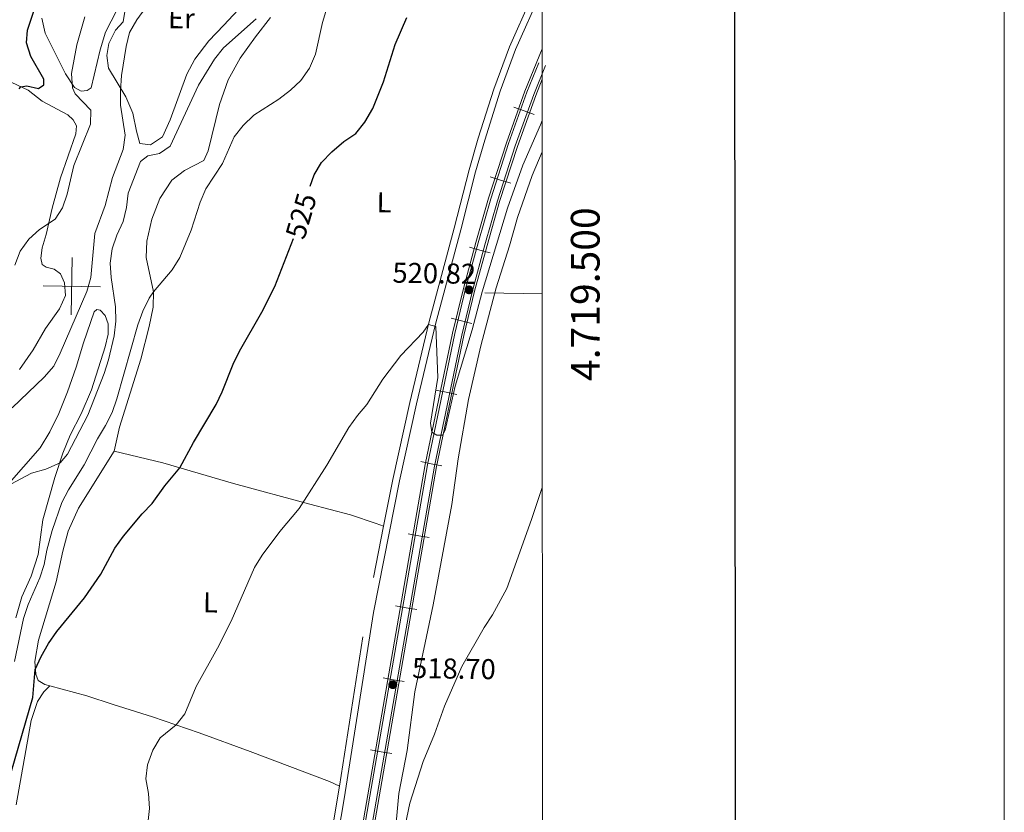
# Model space of a CAD drawing. Units: metres. Extents: x 606876 to 611331, y 717543 to 720513.
# Drawn here: x 610988 to 611331, y 719292 to 719569 of the extents above; entities that cross this region are included whole.
import ezdxf
from ezdxf.enums import TextEntityAlignment as Align

# ---------------------------------------------------------------- set-up
doc = ezdxf.new("R2010")
doc.units = ezdxf.units.M
doc.header["$MEASUREMENT"] = 0
doc.linetypes.add('DGN Style 3', pattern=[73.780546, 52.70039, -21.080156])
for name, color, linetype, lineweight in [('Altimetría', 7, 'Continuous', 0), ('Carátula', 7, 'Continuous', 0), ('Complex', 7, 'Continuous', 0), ('Entidades_rústicas', 7, 'Continuous', 0), ('Marco', 7, 'Continuous', 0), ('Viales_ffcc', 7, 'Continuous', 0)]:
    doc.layers.add(name, color=color, linetype=linetype, lineweight=lineweight)
doc.styles.add('Style-arial', font='arial.shx', dxfattribs={"bigfont": 'arialbig.shx'})
doc.styles.add('Style-Arial Narrow', font='txt')
doc.styles.add('Style-ariali', font='ariali.shx', dxfattribs={"bigfont": 'arialibig.shx'})
doc.styles.add('Style-font002', font='font002.shx')

# ---------------------------------------------------------------- blocks, each defined once
blk = doc.blocks.new('5PATER_1')
at = {"layer": 'Altimetría', "linetype": 'Continuous', "lineweight": 0}
h = blk.add_hatch(color=51, dxfattribs=at)
edge = h.paths.add_edge_path()
edge.add_ellipse((0, 0), major_axis=(-1.113118047175994, -1.093285811537798), ratio=0.9994222409660318, start_angle=0, end_angle=360)

msp = doc.modelspace()

# ---------------------------------------------------------------- linework, layer by layer
at = {"layer": 'Altimetría', "color": 30, "linetype": 'Continuous', "lineweight": 30, "flags": 128}
for points, elevation in [([(610987.8664008412, 719544.6157166699), (610988.5089554538, 719545.2796621274), (610990.559043166, 719545.6493652137), (610994.5831682286, 719544.6747578676), (610996.4929945767, 719545.9797901737), (610996.423354777, 719547.9681362954), (610991.9575240042, 719555.8105668821), (610990.441501965, 719560.5750771586), (610990.8183628507, 719565.0636902933), (610993.9885958389, 719574.8148891327)], 550), ([(611089.3004569693, 719510.6682314109), (611090.7460649561, 719514.5619095629), (611093.3219698113, 719518.8458043067), (611096.8986400422, 719522.5998446718), (611101.0998973381, 719526.1960116769), (611105.223346354, 719529.0443131386), (611108.4016124499, 719532.9026518513), (611111.1828542592, 719537.7133726908), (611114.8974557063, 719547.0399305283), (611118.9606144687, 719560.0754509964), (611123.032723658, 719569.4313723163)], 525), ([(610983.9014040134, 719302.0690838653), (610992.6999029899, 719332.20302587), (610993.4622305718, 719341.9792158057), (610995.5829157731, 719346.5063225285), (610998.1614275747, 719351.0822124842), (611001.0115844219, 719355.1897585818), (611010.6594769633, 719366.9600148029), (611016.3315042031, 719375.220558913), (611021.2548153156, 719384.3290205665), (611024.2459170972, 719388.4953503818), (611030.7157921174, 719396.2962501519), (611034.2141369053, 719399.9035079393), (611038.6117938249, 719406.0588949798), (611043.850349925, 719412.3280298472), (611048.6794126208, 719421.1679449759), (611056.5688976962, 719434.3841224203), (611058.6846308489, 719438.9143076513), (611062.4638473026, 719448.5328824413), (611064.6609707482, 719453.0237787401), (611072.4638094956, 719466.6433733553), (611076.9747420745, 719475.6043224828), (611083.57237541, 719492.3263169623)], 525)]:
    msp.add_lwpolyline(points, dxfattribs=dict(at, elevation=elevation))
at = {"layer": 'Altimetría', "color": 30, "linetype": 'Continuous', "lineweight": 0, "flags": 128}
for points, elevation in [([(610985.4817022611, 719433.28448286), (610996.639265667, 719444.0077916703), (610999.940891241, 719447.761171157), (611002.2229448492, 719452.3737427096), (611011.5152687132, 719473.8088113402), (611012.8610559423, 719478.7921999199), (611014.2658161179, 719494.0419358141), (611017.9039533436, 719503.8467595009), (611020.4249771633, 719513.6532073745), (611024.185862436, 719523.4410924357), (611024.852166221, 719528.399197645), (611023.1700539736, 719538.8640376527), (611023.1839280943, 719543.8634409679), (611023.5769460921, 719549.1859029788), (611025.1854165713, 719559.3447914866), (611026.3900912907, 719564.1953897814), (611028.8664482117, 719568.6988823595), (611032.0082510731, 719572.9718479319)], 540), ([(610986.2384689255, 719344.7135207776), (610989.343250327, 719359.8244192437), (610990.9881760019, 719364.6240656392), (610995.0572442007, 719373.914026726), (610996.5934891573, 719378.6713824449), (610997.5402787146, 719383.6580661659), (610999.400418686, 719390.434563291), (611002.7515443014, 719400.2409151667), (611005.067226975, 719404.7029374386), (611010.5220403401, 719413.331954251), (611015.1660962361, 719422.4898276853), (611018.0298821307, 719427.1442268249), (611020.2740312796, 719431.6363813856), (611021.9489532211, 719436.4355544902), (611029.1976089682, 719462.2814137111), (611031.0520509935, 719467.0487506799), (611033.2403806518, 719471.5527873482), (611034.6683727966, 719473.759533467), (611041.279179093, 719481.4281933967), (611043.8977157399, 719485.6884126193), (611047.8938263056, 719495.2985645614), (611051.0340630272, 719505.0502366913), (611052.9601136125, 719509.6654250023), (611058.7279745988, 719518.548534685), (611062.8875206637, 719527.8680720415), (611065.9512052925, 719531.8172297359), (611069.6552779856, 719535.3422316485), (611078.374918022, 719540.9553660348), (611082.4411076619, 719544.1046082946), (611086.1356412324, 719547.4687406789), (611089.0566076203, 719551.8171996425), (611091.23976609, 719556.6273559909), (611093.5814029525, 719567.7417967236), (611095.1672451592, 719572.6633904185)], 530), ([(610986.3912549745, 719483.0703295022), (610988.2177043313, 719487.9651239561), (610991.2415593958, 719492.1789429544), (610994.9963912142, 719495.4981184567), (611000.3814951915, 719499.1386141856), (611003.0106185558, 719503.0556236743), (611004.6443622485, 719507.7804371677), (611006.9499945575, 719517.8173118136), (611012.7318870393, 719532.2168866796), (611012.8418242473, 719537.0927590949), (611007.3908297976, 719542.7774634417), (611006.4495863433, 719544.9245800569), (611006.0682256494, 719549.9122172752), (611007.9805657542, 719559.8702868333), (611010.7273661662, 719569.7241786784)], 545), ([(611025.2448724122, 719503.1498597756), (611025.8392955924, 719508.1161000116), (611030.1357305108, 719519.2657055198), (611032.7750277261, 719521.1653034266), (611036.8171728519, 719521.9666328127), (611040.5763439478, 719524.5466478651), (611050.4199484354, 719545.8049973003), (611055.9398322036, 719554.9450511395), (611059.1099355668, 719558.8565252433), (611070.5029868879, 719568.9750436423)], 535), ([(611032.7193514197, 719288.3062014247), (611033.3300386886, 719293.4792108058), (611032.9922069211, 719298.690189092), (611032.050509583, 719303.7876800555), (611032.5679896751, 719308.7581346983), (611034.4415632403, 719313.7872024146), (611037.0138630024, 719318.0961571524), (611042.584049765, 719322.627843861), (611045.6883033297, 719326.5493580853), (611049.6083564016, 719336.0296937814), (611057.0292192202, 719349.4002835972), (611061.7404735992, 719358.8871378272), (611069.9699969271, 719377.6176369875), (611072.6419904579, 719381.843008518), (611078.7969733626, 719390.0969325209), (611085.5027004941, 719398.1401415591), (611095.1774726703, 719413.3253987299), (611102.8570017756, 719426.3558654028), (611105.8310621907, 719430.646479537), (611109.0360093992, 719434.4843947771), (611114.7220916483, 719443.3187885683), (611120.8920470981, 719451.5074682389), (611128.7063718587, 719459.6431991549), (611130.6368848635, 719462.3860840483), (611133.1878696375, 719461.6677493905), (611133.8782037201, 719443.8086357825), (611131.307159239, 719427.9162196266), (611131.8039952498, 719424.7959930357), (611133.4492488147, 719423.7849110868), (611135.4952210148, 719423.7036229731), (611136.4166966439, 719425.5013091709), (611139.8847778302, 719440.8185017619), (611145.7902860143, 719460.4537780292), (611149.2834287512, 719473.7463232642), (611158.1616226451, 719502.9728950469), (611163.4640004376, 719517.9141023189), (611169.6899404025, 719532.0596401156), (611170.2401607246, 719533.5271422782)], 520), ([(610983.1739179718, 719405.7434636946), (610992.2230423072, 719410.4972930735), (610997.1446554086, 719411.891821481), (611002.1750827443, 719414.0977341766), (611004.7644740979, 719417.0812543149), (611011.7687751409, 719430.7364513807), (611017.5169123462, 719445.2785765235), (611019.0713601548, 719450.0486466498), (611021.0533200474, 719458.3974175765), (611021.5879852222, 719463.5696262103), (611021.4998404847, 719468.5686389632), (611019.9678911918, 719478.7890795295), (611019.6575689905, 719483.7785962527), (611020.2940500488, 719488.7481733838), (611021.9596891361, 719493.5294907158), (611024.1404909629, 719498.2536735439), (611025.2448724122, 719503.1498597756)], 535), ([(611121.4318318793, 719253.7253375156), (611122.6271111919, 719258.7411045921), (611122.106919596, 719263.8039414159), (611120.9800977188, 719268.4512969495), (611119.7260480863, 719271.8175002292), (611121.3464789933, 719280.1989788385), (611121.9721486189, 719285.3707516987), (611124.1369050639, 719295.2898341932), (611128.7849523355, 719309.8983230118), (611132.6801347297, 719319.3870521216), (611136.2080174473, 719329.1766133236), (611142.2592772136, 719343.0268701892), (611150.0003189577, 719356.5964335098), (611152.9111957795, 719361.066066731), (611157.8523034055, 719370.2882617745), (611166.4984000062, 719394.3128477978), (611170.2692376559, 719405.4287411231)], 515)]:
    msp.add_lwpolyline(points, dxfattribs=dict(at, elevation=elevation))
at = {"layer": 'Carátula', "color": 7, "linetype": 'Continuous', "lineweight": 0}
for p, q in [((611006.065, 719465.6780000001), (611006.3800000001, 719485.675)), ((610996.2239999999, 719475.834), (611016.2209999999, 719475.5190000001)), ((611170.254, 719473.088), (611150.256, 719473.4040000001))]:
    msp.add_line(p, q, dxfattribs=at)
at = {"layer": 'Carátula', "color": 7, "linetype": 'Continuous', "lineweight": 30, "flags": 128}
msp.add_lwpolyline([(607681.8049999999, 720300.1939999999), (607683.845, 717885.203), (611238.834, 717888.206), (611236.7949999999, 720300.196), (607681.8049999999, 720300.1939999999)], dxfattribs=at)
at = {"layer": 'Carátula', "color": 7, "linetype": 'Continuous', "lineweight": 0}
msp.add_3dface([(606876.3489999999, 717542.7039999999), (611331.344, 717542.7039999999), (611331.344, 720512.7150000001), (606876.3489999999, 720512.7150000001)], dxfattribs=at)
at = {"layer": 'Complex', "color": 7, "linetype": 'Continuous', "lineweight": 0}
msp.add_polyline3d([(611098.703591747, 719213.068846564, 516.847), (611133.3974412328, 719412.7683573621, 519.857), (611142.8969790458, 719458.4921797563, 520.61), (611146.6401560646, 719473.9400485994, 520.82), (611150.9969190115, 719489.9273044188, 521.121), (611155.39265787, 719505.2788662247, 521.422), (611161.5705743299, 719524.4307847244, 521.693), (611167.9671095388, 719542.2890932199, 521.874), (611170.2367852298, 719547.8919833007, 521.9780000000001), (611170.2340771835, 719558.5593536268, 522.148), (611164.2231918499, 719543.7183364946, 521.874), (611157.7774695761, 719525.7217867875, 521.693), (611151.5596015765, 719506.4464832221, 521.422), (611147.1384616087, 719491.0063111249, 521.121), (611142.7594391669, 719474.9393965658, 520.82), (611138.9873723446, 719459.3719686184, 520.61), (611129.461802368, 719413.5195409118, 519.857), (611094.7581178551, 719213.767178697, 516.847)], dxfattribs=at)
at = {"layer": 'Entidades_rústicas', "color": 92, "linetype": 'Continuous', "lineweight": 0}
for points in [[(611065.8053173809, 719573.9137704219, 536.649), (611059.1990623702, 719566.7871061435, 536.588), (611054.0558113141, 719561.3605725749, 536.889), (611049.1429327852, 719554.8782731709, 537.4010000000001), (611046.3203472695, 719549.7291624702, 537.582), (611040.5579012935, 719533.7730870952, 537.913), (611037.8479631064, 719527.8401016728, 537.943), (611033.6649573315, 719525.0837512438, 537.943), (611029.9677288558, 719525.5421371053, 537.973), (611028.7466960796, 719529.8599379298, 538.033), (611027.5161068474, 719536.0441218002, 538.665), (611025.045483012, 719541.7288067399, 539.538), (611018.9778637176, 719551.8157870658, 541.224), (611018.3902727817, 719556.1565973461, 541.345), (611019.1557304808, 719560.3630447204, 541.315), (611021.5212628264, 719565.0053029768, 540.9830000000001), (611024.1106541804, 719567.9888231156, 540.863), (611024.6896207621, 719571.5951379517, 540.9830000000001)], [(611021.9553986473, 719572.0463301812, 543.1510000000001), (611017.9629606891, 719564.3803622611, 543.1510000000001), (611016.0936675319, 719558.2280872273, 543.332), (611012.9769099266, 719544.8935987845, 544.205), (611011.5822361179, 719543.9744872751, 544.295), (611009.4434728913, 719543.8162094783, 544.445), (611007.1975977211, 719544.982786403, 544.837), (611003.9952273751, 719549.8019079168, 545.499), (610996.9457054413, 719564.0228935895, 546.8530000000001), (610995.7954383346, 719569.2126865124, 547.154)], [(611020.9433034863, 719418.1471439083, 527.197), (611022.896213694, 719426.5563806586, 527.558), (611030.2731351948, 719450.2629500681, 528.491), (611033.2200357597, 719461.6428749827, 528.913), (611034.6143126087, 719468.4317232699, 529.485), (611034.6683727966, 719473.759533467, 530.087), (611032.1420706355, 719485.6768724904, 531.441), (611032.4112891459, 719491.3933366418, 531.803), (611034.1453297394, 719499.0519329372, 531.893), (611036.9286917185, 719506.278921044, 531.803), (611041.1181771255, 719512.6786226796, 531.472), (611045.5776785933, 719516.0346856494, 531.201), (611052.2078860113, 719519.6085298813, 530.599), (611053.7770214402, 719522.964192261, 530.659), (611057.6744509493, 719539.0607082881, 531.321), (611060.7136340667, 719547.668832357, 532.013), (611064.9755809079, 719555.3015442681, 532.465), (611070.2596926135, 719562.6830988796, 532.646), (611075.5368332858, 719569.4326848171, 532.736)], [(610985.3000539104, 719546.8324801733, 550.737), (610990.9615682163, 719544.0948213628, 549.3820000000001), (610995.9500152594, 719540.2806471277, 548.298), (611004.812132743, 719535.4642357342, 547.4250000000001), (611006.7209398083, 719533.7889132022, 547.154), (611007.8431765127, 719531.6399409408, 546.944), (611007.6339541653, 719528.9019009469, 546.823), (611002.3290346495, 719513.4826742823, 546.221), (610999.3304574238, 719502.9476697918, 545.77), (610997.3397241454, 719493.7259286318, 544.897)], [(611119.2642308855, 719288.4398547516, 515.302), (611120.2426258542, 719298.7256993589, 515.422), (611123.1059856995, 719313.7483956015, 515.693), (611125.8443589397, 719334.1607344435, 516.054), (611132.1757999712, 719364.5006232774, 516.174), (611138.6753308738, 719399.5354445707, 516.6560000000001), (611140.9154796549, 719415.4370822045, 517.409), (611144.5010114438, 719436.2331037181, 518.101), (611148.8767206336, 719454.9423994047, 518.432), (611154.1406869614, 719475.1188642215, 518.673), (611158.8372271378, 719489.821599728, 518.763), (611161.5874275502, 719499.6374331969, 518.854), (611166.7344698596, 719514.305057049, 518.673), (611170.2420662944, 719522.6187546167, 518.761)], [(610997.3397241454, 719493.7259286318, 544.897), (610995.9381131898, 719489.1344695252, 544.596), (610995.4181925589, 719485.4672155748, 544.2040000000001), (610995.9384410793, 719483.3237411808, 543.873), (610997.3136749533, 719482.3769271586, 543.602), (611000.0451796867, 719481.6267405883, 543.331), (611002.2569273016, 719480.0086458793, 543.271), (611003.6690024813, 719476.8329732437, 543.211), (611004.0456039009, 719472.4944919001, 543.241), (611001.9211106317, 719467.7894231067, 543.6320000000001), (610997.0644758262, 719461.0051988058, 544.114), (610992.7434297402, 719453.4934343179, 544.265), (610988.0073223612, 719446.6783046862, 544.295)], [(610978.4095033479, 719400.3669596917, 534.819), (610995.2219225692, 719419.3400821793, 535.903), (610998.5291910665, 719424.8455907013, 536.294), (611001.7261786896, 719431.2849552766, 536.475), (611004.7237524102, 719438.8406048049, 536.565), (611007.762424719, 719447.4797407917, 536.565), (611010.348212665, 719456.0030072255, 536.896), (611014.0106262534, 719466.7125605172, 537.649), (611015.0128282285, 719467.6048604671, 537.679), (611016.124471084, 719467.3832952129, 537.649), (611017.8514291293, 719465.5288193005, 537.378), (611018.8753236453, 719462.598301254, 537.167), (611018.9288148049, 719459.0160115261, 536.866), (611017.9195533188, 719454.5703807212, 536.6850000000001), (611013.0697405157, 719439.5980297443, 536.113), (611009.4614210024, 719431.1759077262, 536.143), (611005.6527785216, 719423.7490699431, 536.143), (611003.1196647785, 719417.4232459839, 535.451), (611000.3228340223, 719408.9623167962, 534.397), (610996.1678537235, 719394.164025553, 532.5310000000001), (610994.4485188613, 719382.0496427114, 531.718), (610992.0838761728, 719374.5480145577, 531.477), (610988.8494854763, 719367.3861501482, 531.146), (610986.726737635, 719360.0027204843, 530.875)], [(610998.5483710705, 719336.2432611487, 524.33), (610996.828543379, 719336.7114520406, 524.472), (610994.5264244857, 719338.1799538624, 524.713), (610993.7356514307, 719340.3557001655, 524.9830000000001), (610993.3890087598, 719344.7547164031, 525.224), (610994.5796871234, 719352.2678668764, 525.525), (611000.7780360891, 719372.5246005247, 526.0070000000001), (611003.1155041456, 719383.2480583666, 526.4590000000001), (611004.934088964, 719390.2432382971, 526.428), (611008.5687092284, 719398.3039003995, 526.5790000000001), (611020.9433034863, 719418.1471439083, 527.197)], [(611114.9317794703, 719392.0180958535, 517.956), (611112.2916458906, 719392.917859535, 518.588), (611103.3519891028, 719395.9892770443, 519.3100000000001), (611089.1805669221, 719399.6873107611, 519.852), (611062.6423107211, 719406.8528796725, 522.591), (611037.9099342253, 719414.0599635399, 525.7520000000001), (611020.9433034863, 719418.1471439083, 527.197)], [(610986.8683045553, 719294.8133739633, 523.396), (610992.0761228972, 719324.1718673361, 524.48), (610994.2219492649, 719330.8628467263, 524.42), (610996.4235424348, 719334.2425342139, 524.36), (610998.5483710705, 719336.2432611487, 524.33)], [(611099.5128335506, 719301.311061817, 516.766), (611096.065693429, 719302.8506367526, 517.157), (611068.4482080529, 719313.3696493255, 518.812), (611050.6331248865, 719319.8435122196, 519.595), (611034.3141697238, 719325.4896686457, 520.739), (611020.6002740033, 719329.7245510728, 522.003), (611011.4486811173, 719332.7383049859, 523.268), (610998.5483710705, 719336.2432611487, 524.33)]]:
    msp.add_polyline3d(points, dxfattribs=at)
at = {"layer": 'Marco', "color": 7, "linetype": 'Continuous', "lineweight": 0}
msp.add_3dface([(607752.2070418124, 717936.6615312996), (607752.8068090836, 720250.230003245), (611170.0723870238, 720250.2479882969), (611170.6124778748, 717936.6615312996)], dxfattribs=at)
at = {"layer": 'Viales_ffcc', "color": 7, "linetype": 'Continuous', "lineweight": 0, "flags": 128}
for points, elevation in [([(611167.4400901773, 719535.6379203997), (611163.9097326163, 719536.9024659663), (611160.3793750552, 719538.1670115327)], 521.8124018905486), ([(611159.2711263287, 719511.6134254397), (611155.7022164715, 719512.7646779884), (611152.1333066141, 719513.915930537)], 521.519356828295), ([(611152.0991460294, 719487.3300063733), (611148.4810736121, 719488.3159333402), (611144.863001195, 719489.3018603073)], 521.0806049280299), ([(611145.7265908048, 719462.7546852254), (611142.0820826357, 719463.6378953957), (611138.4375744665, 719464.5211055661)], 520.6737247682412), ([(611140.411946835, 719437.946232382), (611136.7403427938, 719438.7090061123), (611133.0687387523, 719439.4717798426)], 520.2774288384085), ([(611135.2257576932, 719412.9825606456), (611131.5541536517, 719413.7453343759), (611127.8825496105, 719414.5081081062)], 519.8668979516974), ([(611130.8647449727, 719387.9863456653), (611127.1700866572, 719388.6282178722), (611123.4754283414, 719389.2700900792)], 519.4875384612219), ([(611126.5004950357, 719362.8654381859), (611122.8058367199, 719363.5073103928), (611119.1111784044, 719364.1491825997)], 519.1089490846017), ([(611122.1362450987, 719337.7445307067), (611118.4415867829, 719338.3864029136), (611114.7469284672, 719339.0282751205)], 518.7303597079816), ([(611117.7719951617, 719312.6236232275), (611114.0773368459, 719313.2654954344), (611110.3826785302, 719313.9073676413)], 518.3517703313616)]:
    msp.add_lwpolyline(points, dxfattribs=dict(at, elevation=elevation))
at = {"layer": 'Viales_ffcc', "color": 7, "linetype": 'DGN Style 3', "lineweight": 0, "extrusion": (-0.3945761604417686, 0.05503944270713629, 0.9172133412448381), "elevation": -201061.3714528411, "flags": 128}
msp.add_lwpolyline([(-796828.8143044561, 464193.3038416302), (-796890.4843617708, 464194.420819612), (-796920.7817117176, 464196.2908164579)], dxfattribs=at)
at = {"layer": 'Viales_ffcc', "color": 7, "linetype": 'DGN Style 3', "lineweight": 0}
for points in [[(611114.9317794703, 719392.0180958535, 517.956), (611118.136936092, 719408.2295477327, 518.363), (611124.0695122331, 719435.1583046725, 519.259), (611130.7033909154, 719462.9881097497, 520.078), (611139.5708179825, 719495.9693186756, 521.061), (611144.7130084333, 719516.2877223373, 521.111), (611147.932299379, 719527.3733132917, 521.006), (611153.390023028, 719544.4903405618, 520.96), (611158.7903020484, 719559.1709708788, 521.032), (611167.7258783313, 719579.4205201452, 521.191), (611170.2279297588, 719584.601691698, 521.13)], [(611019.1772835006, 718854.2148213424, 513.511), (611022.1318754083, 718868.1739459089, 513.524), (611031.5221294556, 718923.5786972386, 513.7280000000001), (611037.830757868, 718952.4727660343, 514.046), (611047.1490066997, 719000.6517540654, 514.946), (611057.3050285697, 719062.1841869832, 515.426), (611071.1420008205, 719141.3057369422, 516.166), (611079.0359637849, 719189.0341389449, 515.974), (611084.0226366969, 719215.025702158, 515.871), (611091.524597921, 719254.0732081449, 516.226), (611098.8699068755, 719297.2006933065, 516.737), (611099.5128335506, 719301.311061817, 516.766)]]:
    msp.add_polyline3d(points, dxfattribs=at)
at = {"layer": 'Viales_ffcc', "color": 7, "linetype": 'Continuous', "lineweight": 0}
for points in [[(611033.8323412335, 718923.1301946843, 513.7280000000001), (611040.1355443066, 718951.997345722, 514.046), (611049.4647384752, 719000.2361685222, 514.946), (611059.6240912757, 719061.7895514972, 515.426), (611073.4610477497, 719140.9101015809, 516.166), (611081.3517113368, 719188.619553277, 515.974), (611086.3329115801, 719214.5811991058, 515.871), (611093.8392667158, 719253.653638876, 516.226), (611101.1912059779, 719296.8210244011, 516.737), (611111.3641974209, 719361.8376232209, 517.211), (611120.4396281212, 719407.7481597199, 518.363), (611126.3624954459, 719434.6320642473, 519.259), (611132.9835394744, 719462.409065237, 520.078), (611141.8467146177, 719495.3743392597, 521.061), (611146.9835428344, 719515.6698246659, 521.111), (611150.1827475762, 719526.6867239582, 521.006), (611155.6152436556, 719543.7261395685, 520.96), (611160.9726503917, 719558.2884315264, 521.032), (611169.8615757574, 719578.4337037969, 521.191), (611170.2286320452, 719579.1950077317, 521.182)], [(611034.1482904148, 718871.2747565117, 511.549), (611046.3646320694, 718940.1005927767, 512.783), (611063.2872728098, 719038.0658072934, 514.318), (611068.4299037878, 719065.1310436795, 514.83), (611081.4019735346, 719139.5116486212, 515.914), (611094.7581178551, 719213.767178697, 516.847), (611129.461802368, 719413.5195409118, 519.857), (611138.9873723446, 719459.3719686184, 520.61), (611142.7594391669, 719474.9393965658, 520.82), (611147.1384616087, 719491.0063111249, 521.121), (611151.5596015765, 719506.4464832221, 521.422), (611157.7774695761, 719525.7217867875, 521.693), (611164.2231918499, 719543.7183364946, 521.874), (611170.2340771835, 719558.5593536268, 522.148)], [(611034.8877048125, 718871.1332727561, 511.549), (611047.1061497587, 718939.9700438727, 512.783), (611064.0278895402, 719037.930748354, 514.318), (611069.1706937759, 719064.9959797021, 514.83), (611082.1438513284, 719139.3795090909, 515.914), (611095.4999384857, 719213.6356335192, 516.847), (611130.201072858, 719413.3776278079, 519.857), (611139.7219932887, 719459.206487067, 520.61), (611143.4891253924, 719474.7513077536, 520.82), (611147.8632768546, 719490.8032033646, 521.121), (611152.2796231562, 719506.2262107958, 521.422), (611158.4900015611, 719525.4785292645, 521.693), (611164.9269745757, 719543.4492667001, 521.874), (611169.0763392253, 719553.6948932279, 522.064)], [(611037.3434992305, 718870.6640726181, 511.549), (611049.5686829302, 718939.538808801, 512.783), (611066.4878464947, 719037.4845994452, 514.318), (611071.630272662, 719064.5478411184, 514.83), (611084.6055380797, 719138.943456267, 515.914), (611097.9617711164, 719213.2003917422, 516.847), (611132.6571550907, 719412.9092863668, 519.857), (611142.1613582261, 719458.6576770842, 520.61), (611145.9104698391, 719474.1281374115, 520.82), (611150.2711038899, 719490.1304279559, 521.121), (611154.6716206383, 719505.4981545515, 521.422), (611160.857026693, 719524.6730581485, 521.693), (611167.2633268125, 719542.5581630147, 521.874), (611171.3935233126, 719552.7564594762, 522.064)], [(611038.0839135037, 718870.5225730862, 511.549), (611050.3112162715, 718939.409243996, 512.783), (611067.229478877, 719037.3505246053, 514.318), (611072.3720625257, 719064.4127613644, 514.83), (611085.3474316502, 719138.8123166126, 515.914), (611098.703591747, 719213.068846564, 516.847), (611133.3974412328, 719412.7683573621, 519.857), (611142.8969790458, 719458.4921797563, 520.61), (611146.6401560646, 719473.9400485994, 520.82), (611150.9969190115, 719489.9273044188, 521.121), (611155.39265787, 719505.2788662247, 521.422), (611161.5705743299, 719524.4307847244, 521.693), (611167.9671095388, 719542.2890932199, 521.874), (611170.2367852298, 719547.8919833007, 521.9780000000001)]]:
    msp.add_polyline3d(points, dxfattribs=at)

# ---------------------------------------------------------------- block references
at = {"layer": 'Altimetría', "color": 51, "linetype": 'Continuous', "lineweight": 0}
for p in [(611144.6997976159, 719474.4397225827, 520.82), (611118.1452325655, 719336.6855128647, 518.7040000000001)]:
    msp.add_blockref('5PATER_1', p, dxfattribs=at)

# ---------------------------------------------------------------- texts
at = {"layer": 'Altimetría', "color": 27, "linetype": 'Continuous', "lineweight": 0, "style": 'Style-ariali'}
msp.add_text('525', height=7.000002000000001, rotation=73.64034324888281, dxfattribs=at).set_placement((611086.1553571883, 719500.2179137864, 525), align=Align.MIDDLE_CENTER)
at = {"layer": 'Altimetría', "color": 7, "linetype": 'Continuous', "lineweight": 0, "style": 'Style-arial'}
for s, p in [('520.82', (611117.9781476951, 719476.9546059812, 520.82)), ('518.70', (611124.8308679613, 719339.0183281931, 518.7040000000001))]:
    msp.add_text(s, height=7.000002, rotation=359.0960435677132, dxfattribs=at).set_placement(p)
at = {"layer": 'Carátula', "color": 7, "linetype": 'Continuous', "lineweight": 0, "style": 'Style-font002'}
msp.add_text('4.719.500', height=10.000002, rotation=90.01337528911881, dxfattribs=at).set_placement((611180.2523423077, 719472.9308477538), align=Align.TOP_CENTER)
at = {"layer": 'Entidades_rústicas', "color": 92, "linetype": 'Continuous', "lineweight": 0, "style": 'Style-Arial Narrow'}
for s, p in [('Er', (611044.4425821558, 719569.1652066757, 538.51)), ('L', (611115.0952700924, 719504.9915776285, 523.057)), ('L', (611054.5703493624, 719365.3910667424, 520.993))]:
    msp.add_text(s, height=7.000002, rotation=359.0960435677132, dxfattribs=at).set_placement(p, align=Align.MIDDLE_CENTER)

doc.saveas('drawing.dxf')
